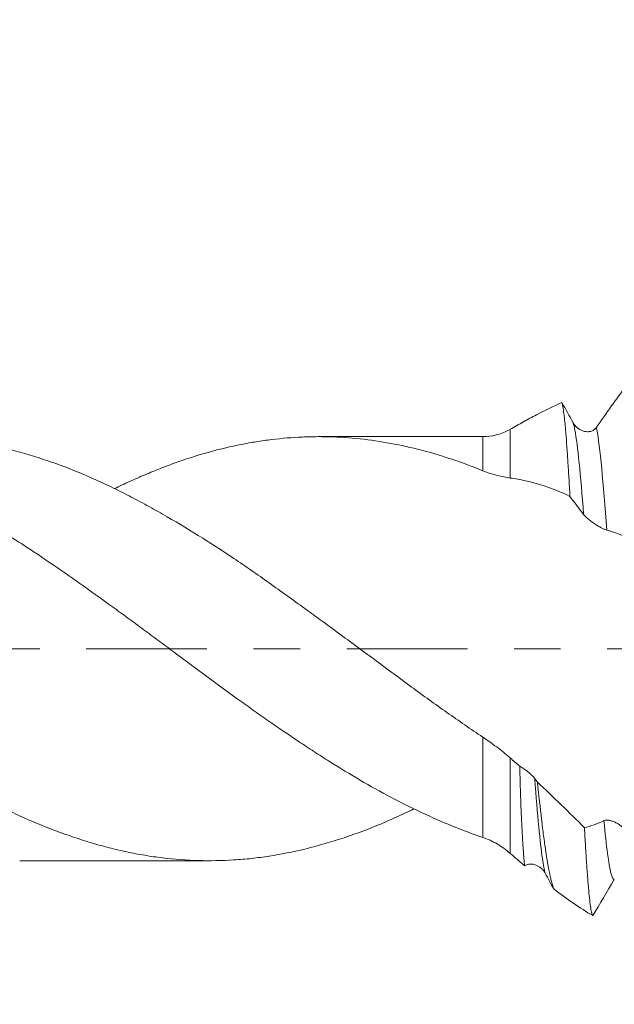
# Model space of a CAD drawing. Units: millimetres. Extents: x -23 to 68, y -82 to 24.
# Drawn here: x 33 to 39, y -3 to 6 of the extents above; entities that cross this region are included whole.
import ezdxf

# ---------------------------------------------------------------- set-up
doc = ezdxf.new("R2010")
doc.units = ezdxf.units.MM
doc.linetypes.add('CENTER', pattern=[47.5, 22, -8.5, 8.5, -8.5])
for name, color, linetype in [('1', 4, 'Continuous'), ('2', 7, 'Continuous'), ('SK2', 7, 'Continuous'), ('SK4', 2, 'CENTER')]:
    doc.layers.add(name, color=color, linetype=linetype)
doc.styles.add('iso_b_vert', font='simplex.shx')
doc.dimstyles.get("Standard").update_dxf_attribs({"dimtxt": 0.18, "dimasz": 0.18, "dimexe": 0.18, "dimexo": 0.0625, "dimgap": 0.09, "dimtad": 1, "dimzin": 0, "dimdsep": 52, "dimtxsty": 'Standard', "dimcen": 0.09, "dimadec": 0, "dimazin": 0, "dimtfac": 1, "dimtdec": 4, "dimtofl": 0, "dimtmove": 0, "dimatfit": 3, "dimfxl": 1, "dimtolj": 1, "dimtzin": 0, "dimarcsym": 0})

# ---------------------------------------------------------------- blocks, each defined once
blk = doc.blocks.new('_U1')
at = {"layer": 'SK2', "lineweight": 13}
for p, q in [((44.8, 1.5875), (44.8, 13.85)), ((47, 4.141307), (47, 13.85)), ((54.5, 11.85), (37.3, 11.85))]:
    blk.add_line(p, q, dxfattribs=at)
at = {"layer": 'SK2', "lineweight": 18}
for points in [[(44.8, 11.85), (41.300002, 11.389216), (41.299998, 12.310784)], [(47, 11.85), (50.499998, 12.310784), (50.500002, 11.389216)]]:
    blk.add_solid(points, dxfattribs=at)
at = {"layer": 'SK2', "lineweight": 18, "attachment_point": 7, "line_spacing_factor": 1.084337, "style": 'iso_b_vert'}
for s, insert, char_height in [('\\W0.7121;2.2', (43.659458, 19.735114), 3), ("\\W0.6474;'C'", (43.685958, 12.632634), 3.5)]:
    blk.add_mtext(s, dxfattribs=dict(at, insert=insert, char_height=char_height))
blk = doc.blocks.new('_U3')
at = {"layer": 'SK2', "lineweight": 13}
for p, q in [((22, -3.51915), (22, -34.053807)), ((47, -4.141307), (47, -34.053807)), ((47, -32.053807), (22, -32.053807))]:
    blk.add_line(p, q, dxfattribs=at)
at = {"layer": 'SK2', "lineweight": 18}
for points in [[(22, -32.053807), (25.499998, -31.593023), (25.500002, -32.514591)], [(47, -32.053807), (43.500002, -32.514591), (43.499998, -31.593023)]]:
    blk.add_solid(points, dxfattribs=at)
at = {"layer": 'SK2', "lineweight": 18, "insert": (32.867172, -31.168693), "char_height": 3, "attachment_point": 7, "line_spacing_factor": 1.084337, "style": 'iso_b_vert'}
blk.add_mtext('\\W0.6740;25', dxfattribs=at)
blk = doc.blocks.new('_U4')
at = {"layer": '2', "lineweight": 13}
for p, q in [((25.75, -1.5875), (25.75, -23.053807)), ((47, -4.141307), (47, -23.053807)), ((47, -21.053807), (25.75, -21.053807))]:
    blk.add_line(p, q, dxfattribs=at)
at = {"layer": '2', "lineweight": 18}
for points in [[(25.75, -21.053807), (29.249998, -20.593023), (29.250002, -21.514591)], [(47, -21.053807), (43.500002, -21.514591), (43.499998, -20.593023)]]:
    blk.add_solid(points, dxfattribs=at)
at = {"layer": '2', "lineweight": 18, "insert": (33.388486, -20.168693), "char_height": 3, "attachment_point": 7, "line_spacing_factor": 1.084337, "style": 'iso_b_vert'}
blk.add_mtext('\\W0.6563;21.2', dxfattribs=at)

msp = doc.modelspace()

# ---------------------------------------------------------------- linework, layer by layer
at = {"layer": '1', "lineweight": 13}
for p, q in [((37.8652, 1.9986), (37.8652, 1.5549)), ((37.6152, 1.6215), (37.6152, 1.9317)), ((37.6152, -1.7198), (37.6152, -0.8059)), ((37.8652, -0.9955), (37.8652, -1.8649))]:
    msp.add_line(p, q, dxfattribs=at)
at = {"layer": '1', "lineweight": 18}
for p, q in [((37.6152, 1.9317), (36.12, 1.9317)), ((33.3927, -1.9317), (35.1258, -1.9317))]:
    msp.add_line(p, q, dxfattribs=at)
msp.add_arc((37.6152, 2.4316), 0.5, 270, 298.57481, dxfattribs=at)
for points, knots in [([(38.6507, 2.0149), (38.6962, 2.0815), (38.7414, 2.1461), (38.8312, 2.2707), (38.8757, 2.3307), (38.9199, 2.3884)], [0, 0, 0, 0, 0.5, 0.5, 1, 1, 1, 1]), ([(37.8652, 1.9986), (37.8853, 2.0102), (37.9053, 2.0217), (37.9454, 2.0444), (37.9654, 2.0555), (38.0251, 2.0884), (38.0645, 2.1096), (38.1821, 2.1707), (38.2593, 2.2082), (38.3361, 2.2426)], [0, 0, 0, 0, 0.125, 0.125, 0.25, 0.25, 0.5, 0.5, 1, 1, 1, 1]), ([(38.4097, 1.3879), (38.4082, 1.4168), (38.4066, 1.4453), (38.4035, 1.5013), (38.4019, 1.5286), (38.3972, 1.6085), (38.391, 1.7095), (38.3819, 1.8448), (38.3759, 1.9242), (38.3713, 1.9796), (38.3698, 1.9972), (38.3668, 2.0307), (38.3653, 2.0466), (38.3609, 2.0919), (38.3579, 2.1187), (38.3518, 2.1657), (38.3487, 2.1859), (38.344, 2.2111), (38.3424, 2.2186), (38.34, 2.2286), (38.3392, 2.2318), (38.3377, 2.2375), (38.3369, 2.2402), (38.3361, 2.2426)], [0, 0, 0, 0, 0.0625, 0.0625, 0.125, 0.125, 0.25, 0.375, 0.5, 0.5, 0.5625, 0.5625, 0.625, 0.625, 0.75, 0.75, 0.875, 0.875, 0.9375, 0.9375, 0.96875, 0.96875, 1, 1, 1, 1]), ([(38.44, 2.0566), (38.4458, 2.0461), (38.4526, 2.0368), (38.4676, 2.02), (38.476, 2.0125), (38.4934, 1.9997), (38.5025, 1.9944), (38.5214, 1.9856), (38.5313, 1.9821), (38.551, 1.9775), (38.5609, 1.9763), (38.5758, 1.9763), (38.5809, 1.9766), (38.5908, 1.9778), (38.6005, 1.9797), (38.6099, 1.9831), (38.6192, 1.9872), (38.6237, 1.9897), (38.6322, 1.9954), (38.6363, 1.9986), (38.6439, 2.0061), (38.6475, 2.0103), (38.6507, 2.0149)], [0, 0, 0, 0, 0.125, 0.125, 0.25, 0.25, 0.375, 0.375, 0.5, 0.5, 0.625, 0.625, 0.6875, 0.6875, 0.75, 0.8125, 0.8125, 0.875, 0.875, 0.9375, 0.9375, 1, 1, 1, 1]), ([(27.2302, 1.9182), (27.3392, 1.9088), (27.4477, 1.8945), (27.6639, 1.8563), (27.7715, 1.8324), (27.9324, 1.7893), (27.986, 1.7737), (28.0936, 1.7405), (28.1475, 1.7228), (28.3096, 1.6663), (28.4181, 1.6243), (28.5819, 1.5548), (28.6368, 1.5306), (28.7459, 1.4803), (28.8546, 1.4282), (28.9628, 1.3725), (29.0706, 1.3149), (29.1244, 1.2852), (29.2318, 1.2242), (29.2854, 1.1929), (29.3929, 1.1289), (29.4467, 1.0963), (29.6084, 0.9965), (29.7165, 0.9273), (29.8794, 0.8199), (29.9338, 0.7835), (30.0429, 0.7095), (30.0977, 0.6719), (30.2068, 0.5959), (30.2611, 0.5575), (30.3694, 0.48), (30.4233, 0.4409), (30.5845, 0.3226), (30.6921, 0.2434), (30.9075, 0.0847), (31.0154, 0.0053), (31.2318, -0.1536), (31.3403, -0.2329), (31.4764, -0.332), (31.5036, -0.3519), (31.5581, -0.3915), (31.5854, -0.4113), (31.6399, -0.4507), (31.667, -0.4704), (31.7212, -0.5096), (31.7483, -0.5291), (31.8834, -0.626), (31.9912, -0.7014), (32.2069, -0.8475), (32.3147, -0.9182), (32.5306, -1.0547), (32.6387, -1.1205), (32.8011, -1.2152), (32.8553, -1.2461), (32.9366, -1.2915), (32.9638, -1.3065), (33.018, -1.3361), (33.0452, -1.3507), (33.1267, -1.394), (33.1811, -1.4217), (33.2896, -1.4749), (33.3437, -1.5005), (33.5061, -1.5741), (33.6141, -1.619), (33.8301, -1.7002), (33.938, -1.7365), (34.0999, -1.7846), (34.1538, -1.7996), (34.2348, -1.8203), (34.2617, -1.827), (34.3157, -1.8397), (34.3426, -1.8458), (34.4238, -1.8631), (34.478, -1.8734), (34.5598, -1.887), (34.5871, -1.8912), (34.6415, -1.899), (34.6687, -1.9026), (34.8046, -1.919), (34.9131, -1.927), (35.1294, -1.9333), (35.2374, -1.9315), (35.399, -1.9215), (35.4529, -1.917), (35.5604, -1.9053), (35.6141, -1.8982), (35.7757, -1.8732), (35.884, -1.8517), (36.0205, -1.8187), (36.0478, -1.8118), (36.1024, -1.7975), (36.1842, -1.7751), (36.2658, -1.7503), (36.4285, -1.6975), (36.5365, -1.658), (36.6979, -1.5925), (36.7515, -1.5695), (36.8588, -1.5216), (36.9123, -1.4966), (36.9716, -1.4678), (36.9773, -1.465), (36.983, -1.4622)], [0, 0, 0, 0, 0.033274, 0.033274, 0.066548, 0.066548, 0.083185, 0.083185, 0.099822, 0.099822, 0.133096, 0.133096, 0.149733, 0.149733, 0.16637, 0.183007, 0.183007, 0.199644, 0.199644, 0.216281, 0.216281, 0.232918, 0.232918, 0.266192, 0.266192, 0.282829, 0.282829, 0.299466, 0.299466, 0.316103, 0.316103, 0.33274, 0.33274, 0.366014, 0.366014, 0.399288, 0.399288, 0.432562, 0.432562, 0.44088, 0.44088, 0.449199, 0.449199, 0.457517, 0.457517, 0.465836, 0.465836, 0.49911, 0.49911, 0.532384, 0.532384, 0.565658, 0.565658, 0.582295, 0.582295, 0.590613, 0.590613, 0.598932, 0.598932, 0.615569, 0.615569, 0.632206, 0.632206, 0.66548, 0.66548, 0.698754, 0.698754, 0.715391, 0.715391, 0.723709, 0.723709, 0.732028, 0.732028, 0.748665, 0.748665, 0.756983, 0.756983, 0.765302, 0.765302, 0.798576, 0.798576, 0.83185, 0.83185, 0.848487, 0.848487, 0.865124, 0.865124, 0.898398, 0.898398, 0.906716, 0.906716, 0.915035, 0.931672, 0.931672, 0.964946, 0.964946, 0.981583, 0.981583, 0.99822, 0.99822, 1, 1, 1, 1]), ([(37.6152, -1.7198), (37.4271, -1.6561), (37.2412, -1.5794), (36.9623, -1.4482), (36.8693, -1.4019), (36.6833, -1.3039), (36.5903, -1.2521), (36.4041, -1.1436), (36.3107, -1.0868), (36.1701, -0.9981), (36.123, -0.9679), (36.0292, -0.9069), (35.9824, -0.876), (35.8422, -0.7823), (35.749, -0.7185), (35.6093, -0.6215), (35.5627, -0.5889), (35.4697, -0.5231), (35.4233, -0.4899), (35.1911, -0.3228), (35.0056, -0.1851), (34.7718, -0.0111), (34.7249, 0.0238), (34.6309, 0.0937), (34.5839, 0.1285), (34.4901, 0.1978), (34.4433, 0.2322), (34.3498, 0.3007), (34.3031, 0.3346), (34.0699, 0.5035), (33.8847, 0.6358), (33.6062, 0.8262), (33.5133, 0.8883), (33.3732, 0.979), (33.3031, 1.0237), (33.2326, 1.0674), (33.1856, 1.0963), (33.162, 1.1106), (33.0915, 1.1531), (33.0445, 1.1807), (32.9507, 1.2347), (32.904, 1.261), (32.7639, 1.3383), (32.671, 1.3873), (32.3926, 1.526), (32.2075, 1.6074), (31.9279, 1.7106), (31.8343, 1.7418), (31.7166, 1.7766), (31.693, 1.7834), (31.6459, 1.7965), (31.5753, 1.8154), (31.505, 1.8323), (31.2714, 1.8843), (31.0862, 1.9114), (30.808, 1.93), (30.7152, 1.9325), (30.529, 1.9302), (30.4354, 1.9253), (30.2946, 1.9124), (30.2476, 1.9072), (30.1534, 1.8948), (30.1065, 1.8877), (29.9661, 1.8637), (29.8729, 1.844), (29.687, 1.7979), (29.5943, 1.7713), (29.4088, 1.7117), (29.316, 1.6786), (29.1763, 1.6243), (29.1297, 1.6055), (29.0363, 1.5661), (28.9429, 1.5252), (28.8493, 1.4811), (28.7983, 1.4563), (28.7943, 1.4543), (28.7903, 1.4524)], [0, 0, 0, 0, 0.063407, 0.063407, 0.09511, 0.09511, 0.126813, 0.126813, 0.158516, 0.158516, 0.174368, 0.174368, 0.19022, 0.19022, 0.221923, 0.221923, 0.237774, 0.237774, 0.253626, 0.253626, 0.317033, 0.317033, 0.332884, 0.332884, 0.348736, 0.348736, 0.364587, 0.364587, 0.380439, 0.380439, 0.443846, 0.443846, 0.475549, 0.475549, 0.491401, 0.499326, 0.499326, 0.507252, 0.507252, 0.523104, 0.523104, 0.538955, 0.538955, 0.570659, 0.570659, 0.634065, 0.634065, 0.665768, 0.665768, 0.673694, 0.673694, 0.68162, 0.697472, 0.697472, 0.760878, 0.760878, 0.792581, 0.792581, 0.824285, 0.824285, 0.840136, 0.840136, 0.855988, 0.855988, 0.887691, 0.887691, 0.919395, 0.919395, 0.951098, 0.951098, 0.966949, 0.966949, 0.982801, 0.998653, 0.998653, 1, 1, 1, 1]), ([(32.3893, 1.9317), (32.4005, 1.9317), (32.4116, 1.9316), (32.5306, 1.9305), (32.6387, 1.9247), (32.8011, 1.9084), (32.8553, 1.9018), (32.9366, 1.8898), (32.9638, 1.8855), (33.018, 1.8763), (33.0452, 1.8714), (33.1267, 1.8556), (33.1811, 1.8439), (33.2896, 1.8183), (33.3437, 1.8043), (33.5061, 1.7591), (33.6141, 1.7246), (33.8301, 1.6471), (33.938, 1.6042), (34.0999, 1.5334), (34.1538, 1.5087), (34.2348, 1.4701), (34.2617, 1.457), (34.3157, 1.4302), (34.3426, 1.4165), (34.4238, 1.3747), (34.478, 1.346), (34.5598, 1.3015), (34.5871, 1.2865), (34.6415, 1.2561), (34.6687, 1.2407), (34.8046, 1.1631), (34.9131, 1.0984), (35.1294, 0.964), (35.2374, 0.8944), (35.399, 0.7863), (35.4529, 0.7497), (35.5604, 0.6752), (35.6141, 0.6372), (35.7757, 0.5224), (35.884, 0.4444), (36.0205, 0.3455), (36.0478, 0.3256), (36.1024, 0.2859), (36.1842, 0.2263), (36.2658, 0.1667), (36.4285, 0.0475), (36.5365, -0.032), (36.6979, -0.1512), (36.7515, -0.191), (36.8588, -0.2703), (36.9123, -0.3099), (37.073, -0.4282), (37.1806, -0.5057), (37.397, -0.658), (37.5057, -0.7328), (37.6152, -0.8059)], [0, 0, 0, 0, 0.006396, 0.006396, 0.068497, 0.068497, 0.099547, 0.099547, 0.115072, 0.115072, 0.130597, 0.130597, 0.161647, 0.161647, 0.192697, 0.192697, 0.254797, 0.254797, 0.316897, 0.316897, 0.347948, 0.347948, 0.363473, 0.363473, 0.378998, 0.378998, 0.410048, 0.410048, 0.425573, 0.425573, 0.441098, 0.441098, 0.503198, 0.503198, 0.565298, 0.565298, 0.596349, 0.596349, 0.627399, 0.627399, 0.689499, 0.689499, 0.705024, 0.705024, 0.720549, 0.751599, 0.751599, 0.813699, 0.813699, 0.844749, 0.844749, 0.8758, 0.8758, 0.9379, 0.9379, 1, 1, 1, 1]), ([(37.6152, 1.6215), (37.4271, 1.6976), (37.2412, 1.7601), (36.9623, 1.8327), (36.8693, 1.8533), (36.6833, 1.8876), (36.5903, 1.9013), (36.4041, 1.9213), (36.3107, 1.9277), (36.1701, 1.9316), (36.123, 1.932), (36.0292, 1.9308), (35.9824, 1.9292), (35.8422, 1.9219), (35.749, 1.9132), (35.6093, 1.8949), (35.5627, 1.8879), (35.4697, 1.8722), (35.4233, 1.8634), (35.1911, 1.815), (35.0056, 1.7621), (34.7718, 1.6786), (34.7249, 1.6611), (34.6309, 1.6243), (34.5839, 1.6052), (34.4901, 1.5654), (34.4433, 1.5449), (34.3498, 1.5024), (34.3031, 1.4805), (34.2565, 1.458)], [0, 0, 0, 0, 0.166667, 0.166667, 0.25, 0.25, 0.333333, 0.333333, 0.416667, 0.416667, 0.458333, 0.458333, 0.5, 0.5, 0.583333, 0.583333, 0.625, 0.625, 0.666667, 0.666667, 0.833333, 0.833333, 0.875, 0.875, 0.916667, 0.916667, 0.958333, 0.958333, 1, 1, 1, 1]), ([(37.8652, 1.5549), (37.8275, 1.5601), (37.7874, 1.5677), (37.7037, 1.5894), (37.6601, 1.6034), (37.6152, 1.6215)], [0, 0, 0, 0, 0.5, 0.5, 1, 1, 1, 1]), ([(38.4097, 1.3879), (38.321, 1.4304), (38.2316, 1.4658), (38.0957, 1.5076), (38.0501, 1.5197), (37.9812, 1.535), (37.9581, 1.5397), (37.9118, 1.548), (37.8886, 1.5517), (37.8652, 1.5549)], [0, 0, 0, 0, 0.5, 0.5, 0.75, 0.75, 0.875, 0.875, 1, 1, 1, 1]), ([(38.7449, 1.0806), (38.7393, 1.082), (38.7327, 1.0844), (38.7182, 1.0904), (38.7101, 1.0941), (38.6931, 1.1027), (38.6842, 1.1075), (38.6702, 1.1156), (38.6654, 1.1184), (38.6558, 1.1242), (38.6509, 1.1272), (38.6362, 1.1366), (38.6263, 1.1432), (38.6111, 1.154), (38.606, 1.1577), (38.5959, 1.1653), (38.5909, 1.1692), (38.5761, 1.1811), (38.5664, 1.1895), (38.5487, 1.2064), (38.5406, 1.215), (38.5342, 1.2231)], [0, 0, 0, 0, 0.125, 0.125, 0.25, 0.25, 0.375, 0.375, 0.4375, 0.4375, 0.5, 0.5, 0.625, 0.625, 0.6875, 0.6875, 0.75, 0.75, 0.875, 0.875, 1, 1, 1, 1]), ([(39.0254, 0.9559), (38.9793, 0.9854), (38.9329, 1.0106), (38.8393, 1.0523), (38.7923, 1.0688), (38.7449, 1.0806)], [0, 0, 0, 0, 0.5, 0.5, 1, 1, 1, 1]), ([(37.6152, -0.8059), (37.658, -0.8344), (37.7004, -0.8643), (37.7631, -0.9116), (37.7838, -0.9278), (37.8147, -0.9528), (37.825, -0.9612), (37.8452, -0.9782), (37.8553, -0.9868), (37.8652, -0.9955)], [0, 0, 0, 0, 0.5, 0.5, 0.75, 0.75, 0.875, 0.875, 1, 1, 1, 1]), ([(37.9523, -1.0715), (37.9641, -1.0782), (37.9762, -1.0857), (37.9947, -1.0982), (38.001, -1.1026), (38.0133, -1.1116), (38.0195, -1.1162), (38.0317, -1.1259), (38.0377, -1.1309), (38.0496, -1.1412), (38.0553, -1.1465), (38.0663, -1.1572), (38.0717, -1.1627), (38.0814, -1.1736), (38.0859, -1.1791), (38.0898, -1.1844)], [0, 0, 0, 0, 0.25, 0.25, 0.375, 0.375, 0.5, 0.5, 0.625, 0.625, 0.75, 0.75, 0.875, 0.875, 1, 1, 1, 1]), ([(37.9969, -1.9778), (37.9924, -1.9385), (37.9881, -1.8893), (37.9828, -1.8151), (37.9817, -1.7997), (37.9796, -1.7675), (37.9786, -1.7508), (37.9756, -1.6993), (37.9736, -1.6629), (37.968, -1.5476), (37.9642, -1.4628), (37.96, -1.3465), (37.9592, -1.3227), (37.9577, -1.2743), (37.9569, -1.2497), (37.9547, -1.175), (37.9534, -1.1239), (37.9523, -1.0715)], [0, 0, 0, 0, 0.25, 0.25, 0.3125, 0.3125, 0.375, 0.375, 0.5, 0.5, 0.75, 0.75, 0.8125, 0.8125, 0.875, 0.875, 1, 1, 1, 1]), ([(38.1134, -1.217), (38.1262, -1.3382), (38.1385, -1.4508), (38.154, -1.5807), (38.1571, -1.6062), (38.1633, -1.656), (38.1664, -1.6804), (38.1758, -1.7513), (38.182, -1.7955), (38.2006, -1.9196), (38.2127, -1.9908), (38.2268, -2.0579), (38.2283, -2.0651), (38.2315, -2.0792), (38.2362, -2.0998), (38.2408, -2.1184), (38.2502, -2.1532), (38.2563, -2.173), (38.2625, -2.1896)], [0, 0, 0, 0, 0.25, 0.25, 0.3125, 0.3125, 0.375, 0.375, 0.5, 0.5, 0.75, 0.75, 0.78125, 0.78125, 0.8125, 0.875, 0.875, 1, 1, 1, 1]), ([(38.1134, -1.217), (38.1864, -1.2845), (38.2583, -1.3531), (38.4011, -1.4915), (38.472, -1.5613), (38.5424, -1.6315)], [0, 0, 0, 0, 0.5, 0.5, 1, 1, 1, 1]), ([(38.7203, -1.5666), (38.7261, -1.5638), (38.7329, -1.5624), (38.7479, -1.5614), (38.7563, -1.5619), (38.7737, -1.5648), (38.7828, -1.567), (38.8017, -1.5732), (38.8116, -1.5771), (38.8313, -1.5864), (38.8412, -1.5917), (38.8562, -1.6011), (38.8612, -1.6044), (38.8711, -1.6114), (38.8808, -1.6188), (38.8903, -1.6269), (38.8995, -1.6355), (38.904, -1.64), (38.9125, -1.6493), (38.9166, -1.6541), (38.9242, -1.664), (38.9277, -1.6691), (38.9309, -1.6743)], [0, 0, 0, 0, 0.125, 0.125, 0.25, 0.25, 0.375, 0.375, 0.5, 0.5, 0.625, 0.625, 0.6875, 0.6875, 0.75, 0.8125, 0.8125, 0.875, 0.875, 0.9375, 0.9375, 1, 1, 1, 1]), ([(38.6184, -2.4326), (38.6152, -2.4285), (38.612, -2.4207), (38.6073, -2.4031), (38.6057, -2.3962), (38.6025, -2.3806), (38.601, -2.3718), (38.5963, -2.3423), (38.5901, -2.2957), (38.5841, -2.2348), (38.5779, -2.1667), (38.5748, -2.1291), (38.5708, -2.0774), (38.5699, -2.0668), (38.5683, -2.0452), (38.5675, -2.0342), (38.565, -2.0005), (38.5634, -1.9772), (38.5585, -1.9054), (38.5519, -1.8038), (38.5456, -1.6908), (38.5424, -1.6315)], [0, 0, 0, 0, 0.125, 0.125, 0.1875, 0.1875, 0.25, 0.25, 0.375, 0.5, 0.5, 0.625, 0.625, 0.65625, 0.65625, 0.6875, 0.6875, 0.75, 0.75, 0.875, 1, 1, 1, 1]), ([(37.8652, -1.8649), (37.8275, -1.832), (37.7874, -1.8034), (37.7037, -1.755), (37.6601, -1.7351), (37.6152, -1.7198)], [0, 0, 0, 0, 0.5, 0.5, 1, 1, 1, 1]), ([(37.9969, -1.9778), (37.9751, -1.9595), (37.9532, -1.9409), (37.9093, -1.9033), (37.8873, -1.8842), (37.8652, -1.8649)], [0, 0, 0, 0, 0.5, 0.5, 1, 1, 1, 1]), ([(38.1842, -2.0465), (38.1792, -2.0374), (38.1736, -2.0292), (38.1612, -2.0139), (38.1543, -2.007), (38.1399, -1.9945), (38.1323, -1.989), (38.1165, -1.9794), (38.1082, -1.9753), (38.0914, -1.9687), (38.0828, -1.9663), (38.0655, -1.963), (38.0566, -1.9623), (38.0389, -1.9628), (38.0301, -1.964), (38.0173, -1.9678), (38.013, -1.9693), (38.0048, -1.9731), (38.0008, -1.9753), (37.9969, -1.9778)], [0, 0, 0, 0, 0.125, 0.125, 0.25, 0.25, 0.375, 0.375, 0.5, 0.5, 0.625, 0.625, 0.75, 0.75, 0.875, 0.875, 0.9375, 0.9375, 1, 1, 1, 1])]:
    msp.add_open_spline(points, degree=3, knots=knots, dxfattribs=at)
for points in [[(38.3361, 2.2426), (38.3705, 2.1816), (38.4051, 2.1195), (38.44, 2.0566)], [(38.5342, 1.2231), (38.4925, 1.2757), (38.451, 1.3308), (38.4097, 1.3879)], [(37.8652, -0.9955), (37.8943, -1.0208), (37.9234, -1.0461), (37.9523, -1.0715)], [(38.0898, -1.1844), (38.0977, -1.1952), (38.1056, -1.206), (38.1134, -1.217)], [(38.5424, -1.6315), (38.601, -1.6167), (38.6603, -1.5951), (38.7203, -1.5666)], [(38.2625, -2.1896), (38.2365, -2.1425), (38.2104, -2.0948), (38.1842, -2.0465)], [(38.8146, -2.1027), (38.7487, -2.2144), (38.6832, -2.3247), (38.6184, -2.4326)], [(38.6184, -2.4326), (38.5011, -2.3614), (38.383, -2.2803), (38.2625, -2.1896)]]:
    msp.add_open_spline(points, degree=3, dxfattribs=at)
at = {"layer": '1', "lineweight": 13}
for points, knots in [([(38.5342, 1.2231), (38.5072, 1.5846), (38.4759, 1.9051), (38.4449, 2.0397), (38.44, 2.0566)], [0, 0, 0, 0, 0.838835, 1, 1, 1, 1]), ([(38.7449, 1.0806), (38.714, 1.5174), (38.6828, 1.8554), (38.652, 2.0087), (38.6507, 2.0149)], [0, 0, 0, 0, 0.956837, 1, 1, 1, 1]), ([(38.1842, -2.0465), (38.1758, -2.0152), (38.1566, -1.9127), (38.1249, -1.6329), (38.1018, -1.3483), (38.0898, -1.1844)], [0, 0, 0, 0, 0.269699, 0.618602, 1, 1, 1, 1]), ([(38.8146, -2.1027), (38.7938, -2.1058), (38.7621, -1.9811), (38.7308, -1.6834), (38.7203, -1.5666)], [0, 0, 0, 0, 0.65787, 1, 1, 1, 1])]:
    msp.add_open_spline(points, degree=3, knots=knots, dxfattribs=at)
at = {"layer": 'SK4', "lineweight": 18, "ltscale": 0.05}
msp.add_line((-23, 0), (47.2, 0), dxfattribs=at)

# ---------------------------------------------------------------- dimensions: what is measured, and where the dimension line sits
at = {"layer": '2', "lineweight": 18}
dim = msp.add_linear_dim(base=(25.75, -21.053807), p1=(47, -2.553807), p2=(25.75, 0), dimstyle='Standard', override={"dimtxt": 3, "dimasz": 3.5, "dimexe": 2, "dimexo": 1.5875, "dimgap": 1.5, "dimtad": 1, "dimtih": 1, "dimtoh": 0, "dimdec": 1, "dimlfac": 1, "dimzin": 8, "dimdsep": 46, "dimlunit": 2, "dimpost": '<>', "dimtxsty": 'iso_b_vert', "dimsah": 1, "dimse1": 0, "dimse2": 0, "dimsd1": 0, "dimsd2": 0, "dimclrd": 2, "dimclre": 2, "dimclrt": 2, "dimtol": 0, "dimtm": -0.1, "dimtfac": 1.166667, "dimtdec": 3, "dimtofl": 1, "dimtmove": 0, "dimtzin": 8, "dimlwd": 13, "dimlwe": 13}, dxfattribs=at)
dim.commit()
dim.dimension.update_dxf_attribs({"geometry": '_U4', "text_midpoint": (36.375, -21.053807)})
at = {"layer": 'SK2', "lineweight": 18}
for base, p1, p2, override, picture, middle in [((44.8, 11.85), (47, 2.5538), (44.8, 0), {"dimtxt": 3, "dimasz": 3.5, "dimexe": 2, "dimexo": 1.5875, "dimgap": 1.5, "dimtad": 1, "dimtih": 1, "dimtoh": 0, "dimdec": 3, "dimlfac": 1, "dimzin": 8, "dimdsep": 46, "dimlunit": 2, "dimpost": '<>', "dimtxsty": 'iso_b_vert', "dimsah": 1, "dimse1": 0, "dimse2": 0, "dimsd1": 0, "dimsd2": 0, "dimclrd": 2, "dimclre": 2, "dimclrt": 2, "dimtol": 0, "dimtm": -0.1, "dimtfac": 1.166667, "dimtdec": 3, "dimtofl": 1, "dimtmove": 0, "dimtzin": 8, "dimlwd": 13, "dimlwe": 13}, '_U1', (45.9, 11.85)), ((22, -32.0538), (47, -2.5538), (22, -1.9317), {"dimtxt": 3, "dimasz": 3.5, "dimexe": 2, "dimexo": 1.5875, "dimgap": 1.5, "dimtad": 1, "dimtih": 1, "dimtoh": 0, "dimdec": 1, "dimlfac": 1, "dimzin": 8, "dimdsep": 46, "dimlunit": 2, "dimpost": '<>', "dimtxsty": 'iso_b_vert', "dimsah": 1, "dimse1": 0, "dimse2": 0, "dimsd1": 0, "dimsd2": 0, "dimclrd": 2, "dimclre": 2, "dimclrt": 2, "dimtol": 0, "dimtm": -0.1, "dimtfac": 1.166667, "dimtdec": 3, "dimtofl": 1, "dimtmove": 0, "dimtzin": 8, "dimlwd": 13, "dimlwe": 13}, '_U3', (34.5, -32.0538))]:
    dim = msp.add_linear_dim(base=base, p1=p1, p2=p2, dimstyle='Standard', override=override, dxfattribs=at)
    dim.commit()
    dim.dimension.update_dxf_attribs({"geometry": picture, "text_midpoint": middle})

doc.saveas('drawing.dxf')
